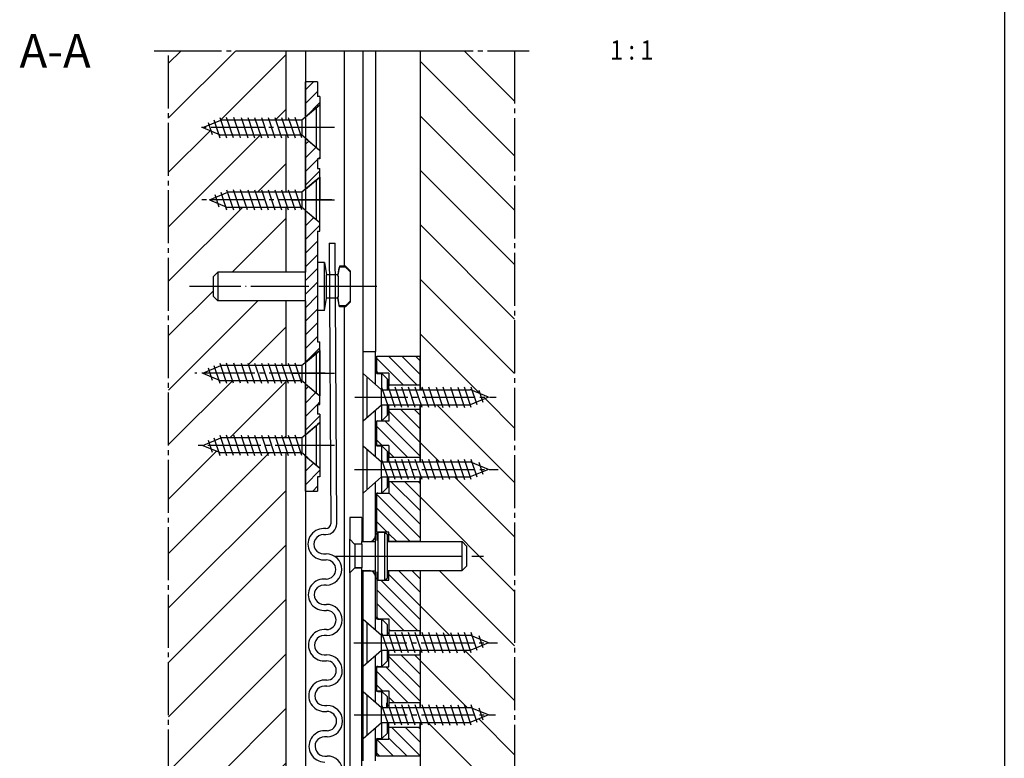
# Model space of a CAD drawing. Units: millimetres. Extents: x 752 to 1931, y -1688 to -857.
# Drawn here: x 1346 to 1550, y -1155 to -1002 of the extents above; entities that cross this region are included whole.
import ezdxf

# ---------------------------------------------------------------- set-up
doc = ezdxf.new("R2010")
doc.units = ezdxf.units.MM
for name, pattern in [('DASH_CENTER', [14, 11, -1, 1, -1]), ('DOT_CENTER', [14, 12, -1, 0, -1]), ('OGLT0', [13, 5, -3, 2, -3])]:
    doc.linetypes.add(name, pattern=pattern)
doc.layers.get('0').update_dxf_attribs({"linetype": 'OGLT0'})
doc.layers.add('1', color=7, linetype='Continuous')
doc.styles.add('CONVERTER_15', font='txt.shx', dxfattribs={"width": 0.9})
doc.styles.add('CONVERTER_19', font='txt.shx', dxfattribs={"width": 0.99})
pattern_1 = [(45, (0, 0), (-1.4142136, 1.4142136), [])]
pattern_2 = [(-45, (0, 0), (1.4142136, 1.4142136), [])]

# ---------------------------------------------------------------- blocks, each defined once
blk = doc.blocks.new('Dampfungsfeder__2', base_point=(1411.67, -1234.24))
at = {"color": 1, "linetype": 'Continuous'}
for p, q in [((1409.93, -1048), (1411.18, -1047.99)), ((1409.93, -1048), (1410.23, -1106.25)), ((1411.48, -1106.24), (1411.18, -1047.99)), ((1409.24, -1107.25), (1408.74, -1107.25)), ((1408.74, -1108.5), (1409.24, -1108.5)), ((1408.76, -1112.5), (1409.26, -1112.5)), ((1408.77, -1113.75), (1409.27, -1113.75)), ((1409.29, -1117.75), (1408.79, -1117.75)), ((1409.3, -1119), (1408.8, -1119)), ((1408.82, -1123), (1409.32, -1123)), ((1408.83, -1124.25), (1409.33, -1124.25)), ((1409.35, -1128.25), (1408.85, -1128.25)), ((1409.35, -1129.5), (1408.85, -1129.5)), ((1408.87, -1133.5), (1409.37, -1133.5)), ((1408.88, -1134.75), (1409.38, -1134.75)), ((1409.4, -1138.75), (1408.9, -1138.75)), ((1409.41, -1140), (1408.91, -1140)), ((1408.93, -1144), (1409.43, -1144)), ((1408.94, -1145.25), (1409.44, -1145.25)), ((1409.46, -1149.25), (1408.96, -1149.25)), ((1409.46, -1150.5), (1408.96, -1150.5)), ((1408.98, -1154.5), (1409.48, -1154.5))]:
    blk.add_line(p, q, dxfattribs=at)
for centre, radius, start, end in [((1408.75, -1110.5), 3.25, 90.3, 270.3), ((1409.23, -1106.25), 2.25, 270.3, 0.3), ((1409.23, -1106.25), 1, 270.3, 0.3), ((1408.75, -1110.5), 2, 90.3, 270.3), ((1409.28, -1115.75), 3.25, 270.3, 90.3), ((1409.28, -1115.75), 2, 270.3, 90.3), ((1408.81, -1121), 3.25, 90.3, 270.3), ((1408.81, -1121), 2, 90.3, 270.3), ((1409.34, -1126.25), 3.25, 270.3, 90.3), ((1409.34, -1126.25), 2, 270.3, 90.3), ((1408.86, -1131.5), 3.25, 90.3, 270.3), ((1408.86, -1131.5), 2, 90.3, 270.3), ((1409.39, -1136.75), 3.25, 270.3, 90.3), ((1409.39, -1136.75), 2, 270.3, 90.3), ((1408.92, -1142), 3.25, 90.3, 270.3), ((1408.92, -1142), 2, 90.3, 270.3), ((1409.45, -1147.25), 3.25, 270.3, 90.3), ((1409.45, -1147.25), 2, 270.3, 90.3), ((1408.97, -1152.5), 3.25, 90.3, 270.3), ((1408.97, -1152.5), 2, 90.3, 270.3), ((1409.5, -1157.75), 3.25, 270.3, 90.3)]:
    blk.add_arc(centre, radius, start, end, dxfattribs=at)
blk = doc.blocks.new('Rahmenplatte__13', base_point=(1400.33, -1056.98))
at = {"layer": '1', "linetype": 'Continuous'}
h = blk.add_hatch(dxfattribs=at)
h.set_pattern_fill('_USER', color=3, scale=2, angle=45, pattern_type=0)
h.set_pattern_definition(pattern_1)
h.paths.add_polyline_path([(1407.5, -1014.48), (1405, -1014.48), (1405, -1021.77), (1408, -1019.25), (1408, -1017.48), (1407.5, -1017.48)])
h = blk.add_hatch(dxfattribs=at)
h.set_pattern_fill('_USER', color=3, scale=2, angle=45, pattern_type=0)
h.set_pattern_definition(pattern_1)
h.paths.add_polyline_path([(1408, -1030.48), (1407.5, -1030.48), (1407.5, -1032.48), (1408, -1032.48), (1408, -1034.25), (1405, -1036.77), (1405, -1026.19), (1408, -1028.71)])
h = blk.add_hatch(dxfattribs=at)
h.set_pattern_fill('_USER', color=3, scale=2, angle=45, pattern_type=0)
h.set_pattern_definition(pattern_1)
h.paths.add_polyline_path([(1408, -1045.48), (1407.5, -1045.48), (1407.5, -1051.98), (1407.5, -1052.78), (1407.5, -1061.18), (1407.5, -1061.98), (1407.5, -1068.48), (1408, -1068.48), (1408, -1070.25), (1405, -1072.77), (1405, -1041.19), (1408, -1043.71)])
h = blk.add_hatch(dxfattribs=at)
h.set_pattern_fill('_USER', color=3, scale=2, angle=45, pattern_type=0)
h.set_pattern_definition(pattern_1)
h.paths.add_polyline_path([(1408, -1081.48), (1407.5, -1081.48), (1407.5, -1083.48), (1408, -1083.48), (1408, -1085.25), (1405, -1087.77), (1405, -1077.19), (1408, -1079.71)])
h = blk.add_hatch(dxfattribs=at)
h.set_pattern_fill('_USER', color=3, scale=2, angle=45, pattern_type=0)
h.set_pattern_definition(pattern_1)
h.paths.add_polyline_path([(1408, -1096.48), (1407.5, -1096.48), (1407.5, -1099.48), (1405, -1099.48), (1405, -1092.19), (1408, -1094.71)])
at = {"color": 1, "linetype": 'Continuous'}
for p, q in [((1407.5, -1014.48), (1405, -1014.48)), ((1405, -1021.77), (1405, -1014.48)), ((1407.5, -1014.48), (1407.5, -1017.48)), ((1408, -1017.48), (1407.5, -1017.48)), ((1408, -1017.48), (1408, -1019.25)), ((1408, -1019.25), (1408, -1023.98)), ((1408, -1023.98), (1408, -1028.71)), ((1405, -1036.77), (1405, -1026.19)), ((1408, -1028.71), (1408, -1030.48)), ((1408, -1030.48), (1407.5, -1030.48)), ((1407.5, -1030.48), (1407.5, -1032.48)), ((1407.5, -1032.48), (1408, -1032.48)), ((1408, -1034.25), (1408, -1032.48)), ((1408, -1043.71), (1408, -1034.25)), ((1405, -1072.77), (1405, -1041.19)), ((1408, -1045.48), (1408, -1043.71)), ((1407.5, -1045.48), (1407.5, -1051.98)), ((1407.5, -1045.48), (1408, -1045.48)), ((1407.5, -1051.98), (1407.5, -1052.78)), ((1407.5, -1051.98), (1407.5, -1052.78)), ((1408.93, -1051.98), (1407.5, -1051.98)), ((1408.93, -1061.98), (1408.93, -1051.98)), ((1408.93, -1051.98), (1409.38, -1054.53)), ((1386.8, -1053.98), (1385.8, -1054.98)), ((1405, -1053.98), (1386.8, -1053.98)), ((1386.8, -1053.98), (1386.8, -1056.98)), ((1407.5, -1052.78), (1407.5, -1061.18)), ((1407.5, -1052.78), (1407.5, -1061.18)), ((1411.71, -1054.53), (1409.38, -1054.53)), ((1409.38, -1059.43), (1409.38, -1054.53)), ((1412.02, -1052.78), (1411.71, -1054.53)), ((1411.71, -1054.53), (1411.71, -1054.82)), ((1412.02, -1052.78), (1412.02, -1052.94)), ((1413.3, -1052.78), (1412.02, -1052.78)), ((1413.3, -1052.94), (1412.02, -1052.94)), ((1413.3, -1052.94), (1413.3, -1052.78)), ((1413.3, -1052.78), (1414.3, -1053.78)), ((1414.3, -1053.99), (1414.3, -1053.78)), ((1414.3, -1059.97), (1414.3, -1053.99)), ((1385.8, -1054.98), (1385.8, -1056.98)), ((1411.8, -1054.82), (1411.71, -1054.82)), ((1411.8, -1054.82), (1411.8, -1059.14)), ((1385.8, -1056.98), (1385.8, -1058.98)), ((1386.8, -1056.98), (1386.8, -1059.98)), ((1386.8, -1059.98), (1385.8, -1058.98)), ((1405, -1059.98), (1386.8, -1059.98)), ((1408.93, -1061.98), (1409.38, -1059.43)), ((1411.71, -1059.43), (1409.38, -1059.43)), ((1411.71, -1059.14), (1411.71, -1059.43)), ((1411.8, -1059.14), (1411.71, -1059.14)), ((1412.02, -1061.18), (1411.71, -1059.43)), ((1413.3, -1061.18), (1414.3, -1060.18)), ((1414.3, -1060.18), (1414.3, -1059.97)), ((1407.5, -1061.18), (1407.5, -1061.98)), ((1407.5, -1061.18), (1407.5, -1061.98)), ((1407.5, -1061.98), (1407.5, -1068.48)), ((1408.93, -1061.98), (1407.5, -1061.98)), ((1413.3, -1061.02), (1412.02, -1061.02)), ((1412.02, -1061.02), (1412.02, -1061.18)), ((1413.3, -1061.18), (1412.02, -1061.18)), ((1413.3, -1061.18), (1413.3, -1061.02)), ((1407.5, -1068.48), (1408, -1068.48)), ((1408, -1070.25), (1408, -1068.48)), ((1408, -1079.71), (1408, -1070.25)), ((1405, -1087.77), (1405, -1077.19)), ((1408, -1081.48), (1408, -1079.71)), ((1407.5, -1081.48), (1408, -1081.48)), ((1407.5, -1081.48), (1407.5, -1083.48)), ((1408, -1083.48), (1407.5, -1083.48)), ((1408, -1083.48), (1408, -1085.25)), ((1408, -1085.25), (1408, -1089.98)), ((1408, -1089.98), (1408, -1094.71)), ((1405, -1099.48), (1405, -1092.19)), ((1408, -1094.71), (1408, -1096.48)), ((1408, -1096.48), (1407.5, -1096.48)), ((1407.5, -1096.48), (1407.5, -1099.48)), ((1405, -1099.48), (1407.5, -1099.48))]:
    blk.add_line(p, q, dxfattribs=at)
for points in [[(1411.71, -1054.82), (1411.78, -1054.38), (1411.86, -1053.88), (1411.93, -1053.44), (1412.02, -1052.94)], [(1413.3, -1052.94), (1413.56, -1053.21), (1413.8, -1053.46), (1414.06, -1053.74), (1414.3, -1053.99)], [(1412.02, -1061.02), (1411.93, -1060.52), (1411.86, -1060.08), (1411.78, -1059.58), (1411.71, -1059.14)], [(1414.3, -1059.97), (1414.06, -1060.22), (1413.8, -1060.49), (1413.56, -1060.75), (1413.3, -1061.02)]]:
    blk.add_spline(points, degree=3, dxfattribs=at)
at = {"layer": '1', "color": 1, "linetype": 'Continuous'}
for p, q in [((1405, -1021.77), (1408, -1019.25)), ((1405, -1026.19), (1408, -1028.71)), ((1405, -1036.77), (1408, -1034.25)), ((1405, -1041.19), (1408, -1043.71)), ((1405, -1072.77), (1408, -1070.25)), ((1405, -1077.19), (1408, -1079.71)), ((1405, -1087.77), (1408, -1085.25)), ((1405, -1092.19), (1408, -1094.71))]:
    blk.add_line(p, q, dxfattribs=at)
at = {"layer": '1', "color": 3, "linetype": 'DOT_CENTER'}
for p, q in [((1411, -1023.98), (1402.29, -1023.98)), ((1402.14, -1038.98), (1411, -1038.98)), ((1419.77, -1056.98), (1380.9, -1056.98)), ((1402.14, -1074.98), (1411, -1074.98)), ((1411, -1089.98), (1402.29, -1089.98))]:
    blk.add_line(p, q, dxfattribs=at)
blk = doc.blocks.new('Arm__14', base_point=(1426.65, -1232.98))
at = {"color": 1, "linetype": 'Continuous'}
for p, q in [((1417, -1070.48), (1419.5, -1070.48)), ((1417, -1104.98), (1417, -1070.48)), ((1419.5, -1074.58), (1419.5, -1070.48)), ((1419.5, -1077.18), (1419.5, -1074.58)), ((1420, -1075.08), (1420.85, -1075.08)), ((1420.85, -1078.31), (1420.85, -1075.08)), ((1420.85, -1075.08), (1422, -1076.23)), ((1422, -1078.41), (1422, -1076.23)), ((1419.5, -1085.38), (1419.5, -1082.78)), ((1420.85, -1084.88), (1420.85, -1081.64)), ((1422, -1083.73), (1422, -1081.55)), ((1419.5, -1089.58), (1419.5, -1085.38)), ((1420, -1084.88), (1420.85, -1084.88)), ((1420.85, -1084.88), (1422, -1083.73)), ((1419.5, -1092.18), (1419.5, -1089.58)), ((1420, -1090.08), (1420.85, -1090.08)), ((1420.85, -1093.31), (1420.85, -1090.08)), ((1420.85, -1090.08), (1422, -1091.23)), ((1422, -1093.41), (1422, -1091.23)), ((1420.85, -1099.88), (1420.85, -1096.64)), ((1422, -1098.73), (1422, -1096.55)), ((1419.5, -1100.38), (1419.5, -1097.78)), ((1420.85, -1099.88), (1422, -1098.73)), ((1419.5, -1104.98), (1419.5, -1100.38)), ((1420, -1099.88), (1420.85, -1099.88)), ((1414.2, -1104.98), (1414.2, -1109.48)), ((1416.7, -1104.98), (1416.7, -1109.98)), ((1417, -1109.93), (1417, -1104.98)), ((1419.5, -1125.58), (1419.5, -1104.98)), ((1414.2, -1109.48), (1415.2, -1110.48)), ((1414.2, -1116.48), (1414.2, -1109.48)), ((1414.2, -1109.48), (1415.2, -1110.48)), ((1414.2, -1116.48), (1414.2, -1109.48)), ((1417, -1109.93), (1417, -1109.98)), ((1417, -1109.93), (1419.5, -1109.93)), ((1420, -1107.98), (1419.5, -1108.48)), ((1420, -1107.98), (1421.5, -1107.98)), ((1420, -1107.98), (1420, -1112.98)), ((1421.5, -1107.98), (1422, -1108.48)), ((1421.5, -1112.98), (1421.5, -1107.98)), ((1422, -1109.98), (1422, -1108.48)), ((1416.7, -1110.48), (1415.2, -1110.48)), ((1415.2, -1110.48), (1415.25, -1110.53)), ((1416.7, -1110.53), (1415.25, -1110.53)), ((1416.7, -1110.48), (1416.7, -1109.98)), ((1416.7, -1110.48), (1416.7, -1109.98)), ((1416.7, -1109.98), (1418.3, -1109.98)), ((1416.7, -1110.53), (1416.7, -1110.48)), ((1416.7, -1110.53), (1416.7, -1110.48)), ((1422, -1115.98), (1422, -1109.98)), ((1422, -1109.98), (1437.5, -1109.98)), ((1422, -1115.98), (1422, -1109.98)), ((1437.5, -1115.98), (1437.5, -1109.98)), ((1437.5, -1109.98), (1438.5, -1110.98)), ((1438.5, -1112.98), (1438.5, -1110.98)), ((1420, -1112.98), (1420, -1117.98)), ((1421.5, -1117.98), (1421.5, -1112.98)), ((1438.5, -1114.98), (1438.5, -1112.98)), ((1414.2, -1116.48), (1415.2, -1115.48)), ((1414.2, -1116.48), (1415.2, -1115.48)), ((1415.2, -1115.48), (1415.25, -1115.43)), ((1416.7, -1115.48), (1415.2, -1115.48)), ((1416.7, -1115.43), (1415.25, -1115.43)), ((1416.7, -1115.48), (1416.7, -1115.43)), ((1416.7, -1115.48), (1416.7, -1115.43)), ((1416.7, -1115.98), (1416.7, -1115.48)), ((1416.7, -1115.98), (1416.7, -1115.48)), ((1416.7, -1378.71), (1416.7, -1115.98)), ((1416.7, -1115.98), (1418.3, -1115.98)), ((1417, -1115.98), (1417, -1116.03)), ((1417, -1121.53), (1417, -1116.03)), ((1417, -1116.03), (1419.5, -1116.03)), ((1422, -1115.98), (1437.5, -1115.98)), ((1422, -1117.48), (1422, -1115.98)), ((1437.5, -1115.98), (1438.5, -1114.98)), ((1414.2, -1116.48), (1414.2, -1356.48)), ((1420, -1117.98), (1419.5, -1117.48)), ((1420, -1117.98), (1421.5, -1117.98)), ((1421.5, -1117.98), (1422, -1117.48)), ((1417, -1155.48), (1417, -1121.53)), ((1419.5, -1125.58), (1419.5, -1121.53)), ((1419.5, -1128.18), (1419.5, -1125.58)), ((1420, -1126.08), (1420.85, -1126.08)), ((1420.85, -1129.31), (1420.85, -1126.08)), ((1420.85, -1126.08), (1422, -1127.23)), ((1422, -1129.41), (1422, -1127.23)), ((1419.5, -1136.38), (1419.5, -1133.78)), ((1420.85, -1135.88), (1420.85, -1132.64)), ((1422, -1134.73), (1422, -1132.55)), ((1419.5, -1140.58), (1419.5, -1136.38)), ((1420, -1135.88), (1420.85, -1135.88)), ((1420.85, -1135.88), (1422, -1134.73)), ((1419.5, -1143.18), (1419.5, -1140.58)), ((1420, -1141.08), (1420.85, -1141.08)), ((1420.85, -1144.31), (1420.85, -1141.08)), ((1420.85, -1141.08), (1422, -1142.23)), ((1422, -1144.41), (1422, -1142.23)), ((1419.5, -1151.38), (1419.5, -1148.78)), ((1420.85, -1150.88), (1420.85, -1147.64)), ((1422, -1149.73), (1422, -1147.55)), ((1420.85, -1150.88), (1422, -1149.73)), ((1419.5, -1155.48), (1419.5, -1151.38)), ((1420, -1150.88), (1420.85, -1150.88))]:
    blk.add_line(p, q, dxfattribs=at)
for centre, radius, start, end in [((1420, -1074.58), 0.5, 180, 270), ((1420, -1085.38), 0.5, 90, 180), ((1420, -1089.58), 0.5, 180, 270), ((1420, -1100.38), 0.5, 90, 180), ((1418.3, -1108.78), 1.2, 270, 0), ((1418.3, -1117.18), 1.2, 0, 90), ((1420, -1125.58), 0.5, 180, 270), ((1420, -1136.38), 0.5, 90, 180), ((1420, -1140.58), 0.5, 180, 270), ((1420, -1151.38), 0.5, 90, 180)]:
    blk.add_arc(centre, radius, start, end, dxfattribs=at)
at = {"layer": '1', "color": 3, "linetype": 'DOT_CENTER'}
for p, q in [((1415.38, -1079.98), (1425, -1079.98)), ((1415.33, -1094.98), (1425, -1094.98)), ((1411.32, -1112.98), (1441.98, -1112.98)), ((1415.19, -1130.98), (1425, -1130.98)), ((1415.26, -1145.98), (1425, -1145.98))]:
    blk.add_line(p, q, dxfattribs=at)
at = {"layer": '1', "color": 1, "linetype": 'Continuous'}
for p, q in [((1416.7, -1104.98), (1414.2, -1104.98)), ((1415.25, -1110.53), (1415.25, -1115.43)), ((1416.7, -1110.53), (1416.7, -1115.43))]:
    blk.add_line(p, q, dxfattribs=at)
blk = doc.blocks.new('41312-9-0995', base_point=(1341.285, -1272.112))
at = {"layer": '1', "linetype": 'Continuous'}
h = blk.add_hatch(dxfattribs=at)
h.set_pattern_fill('_USER', scale=8, angle=45, pattern_type=0)
h.set_pattern_definition([(45, (0, 0), (-5.656854, 5.656854), [])])
h.paths.add_polyline_path([(1400.996, -1022.413), (1400.996, -1008), (1376.572, -1008), (1376.572, -1426), (1400.996, -1426), (1400.996, -1091.545), (1387.446, -1091.545), (1383.665, -1089.979), (1387.446, -1088.413), (1400.996, -1088.413), (1400.996, -1076.545), (1387.446, -1076.545), (1383.665, -1074.979), (1387.446, -1073.413), (1400.996, -1073.413), (1400.996, -1059.979), (1386.796, -1059.979), (1385.796, -1058.979), (1385.796, -1054.979), (1386.796, -1053.979), (1400.996, -1053.979), (1400.996, -1040.545), (1388.846, -1040.545), (1385.065, -1038.979), (1388.846, -1037.413), (1400.996, -1037.413), (1400.996, -1025.545), (1387.446, -1025.545), (1383.665, -1023.979), (1387.446, -1022.413)])
h = blk.add_hatch(dxfattribs=at)
h.set_pattern_fill('_USER', scale=8, angle=-45, pattern_type=0)
h.set_pattern_definition([(-45, (0, 0), (5.656854, 5.656854), [])])
h.paths.add_polyline_path([(1428.796, -1008), (1428.913, -1078.413), (1439.174, -1078.413), (1442.956, -1079.979), (1439.174, -1081.545), (1428.796, -1081.545), (1428.796, -1093.413), (1439.174, -1093.413), (1442.956, -1094.979), (1439.174, -1096.545), (1428.796, -1096.545), (1428.796, -1109.979), (1437.496, -1109.979), (1438.496, -1110.979), (1438.496, -1114.979), (1437.496, -1115.979), (1428.796, -1115.979), (1428.796, -1129.413), (1439.174, -1129.413), (1442.956, -1130.979), (1439.174, -1132.545), (1428.796, -1132.545), (1428.796, -1144.413), (1439.174, -1144.413), (1442.956, -1145.979), (1439.174, -1147.545), (1428.796, -1147.545), (1428.796, -1426), (1448.416, -1426), (1448.416, -1008)])
h = blk.add_hatch(dxfattribs=at)
h.set_pattern_fill('_USER', color=3, scale=2, angle=-45, pattern_type=0)
h.set_pattern_definition(pattern_2)
h.paths.add_polyline_path([(1419.796, -1074.979), (1422.296, -1074.979), (1422.296, -1076.238), (1422.296, -1077.479), (1428.796, -1077.479), (1428.796, -1071.479), (1419.796, -1071.479)])
h = blk.add_hatch(dxfattribs=at)
h.set_pattern_fill('_USER', color=3, scale=2, angle=-45, pattern_type=0)
h.set_pattern_definition(pattern_2)
h.paths.add_polyline_path([(1419.796, -1084.979), (1419.796, -1089.979), (1422.296, -1089.979), (1422.296, -1091.238), (1422.296, -1092.327), (1428.796, -1092.479), (1428.796, -1082.479), (1422.296, -1082.479), (1422.296, -1084.979)])
h = blk.add_hatch(dxfattribs=at)
h.set_pattern_fill('_USER', color=3, scale=2, angle=-45, pattern_type=0)
h.set_pattern_definition(pattern_2)
h.paths.add_polyline_path([(1422.296, -1097.479), (1422.296, -1099.979), (1419.796, -1099.979), (1419.796, -1107.979), (1422.296, -1107.979), (1422.296, -1109.979), (1422.396, -1109.979), (1428.796, -1109.979), (1428.796, -1097.479)])
h = blk.add_hatch(dxfattribs=at)
h.set_pattern_fill('_USER', color=3, scale=2, angle=-45, pattern_type=0)
h.set_pattern_definition(pattern_2)
h.paths.add_polyline_path([(1422.296, -1117.979), (1419.796, -1117.979), (1419.796, -1125.979), (1422.296, -1125.979), (1422.296, -1128.479), (1428.796, -1128.479), (1428.796, -1115.979), (1422.296, -1115.979)])
h = blk.add_hatch(dxfattribs=at)
h.set_pattern_fill('_USER', color=3, scale=2, angle=-45, pattern_type=0)
h.set_pattern_definition(pattern_2)
h.paths.add_polyline_path([(1422.296, -1133.479), (1422.296, -1135.979), (1419.796, -1135.979), (1419.796, -1140.979), (1422.296, -1140.979), (1422.296, -1143.479), (1428.796, -1143.479), (1428.796, -1133.479)])
h = blk.add_hatch(dxfattribs=at)
h.set_pattern_fill('_USER', color=3, scale=2, angle=-45, pattern_type=0)
h.set_pattern_definition(pattern_2)
h.paths.add_polyline_path([(1428.796, -1148.479), (1422.296, -1148.479), (1422.296, -1150.979), (1419.796, -1150.979), (1419.796, -1154.479), (1428.796, -1154.479)])
at = {"color": 4, "linetype": 'Continuous'}
for p, q in [((1407.196, -1019.923), (1405.496, -1021.349)), ((1407.496, -1019.671), (1407.196, -1019.923)), ((1407.196, -1019.923), (1407.196, -1023.979)), ((1407.996, -1019.251), (1407.496, -1019.671)), ((1407.996, -1019.251), (1407.996, -1023.979)), ((1387.228, -1021.879), (1388.628, -1026.079)), ((1390.029, -1026.079), (1388.628, -1021.879)), ((1391.351, -1025.545), (1390.128, -1021.879)), ((1391.628, -1021.879), (1393.028, -1026.079)), ((1393.028, -1021.879), (1393.206, -1022.413)), ((1394.428, -1021.879), (1395.828, -1026.079)), ((1395.828, -1021.879), (1397.228, -1026.079)), ((1397.228, -1021.879), (1398.628, -1026.079)), ((1398.628, -1021.879), (1400.028, -1026.079)), ((1400.028, -1021.879), (1401.428, -1026.079)), ((1401.428, -1021.879), (1402.828, -1026.079)), ((1404.228, -1026.079), (1402.828, -1021.879)), ((1405.46, -1021.379), (1404.228, -1022.413)), ((1405.496, -1021.349), (1405.46, -1021.379)), ((1383.665, -1023.979), (1387.446, -1022.413)), ((1383.665, -1023.979), (1387.296, -1025.483)), ((1384.768, -1022.898), (1385.604, -1025.406)), ((1385.998, -1022.389), (1387.228, -1026.079)), ((1389.295, -1022.413), (1387.446, -1022.413)), ((1390.425, -1022.413), (1389.295, -1022.413)), ((1393.206, -1022.413), (1390.425, -1022.413)), ((1397.296, -1022.413), (1391.846, -1022.413)), ((1393.206, -1022.413), (1394.428, -1026.079)), ((1398.996, -1022.413), (1397.296, -1022.413)), ((1402.296, -1022.413), (1398.996, -1022.413)), ((1404.228, -1022.413), (1402.296, -1022.413)), ((1404.228, -1022.413), (1404.228, -1025.545)), ((1407.196, -1023.979), (1407.196, -1028.035)), ((1407.996, -1023.979), (1407.996, -1028.707)), ((1387.296, -1025.483), (1387.446, -1025.545)), ((1389.295, -1025.545), (1387.446, -1025.545)), ((1390.425, -1025.545), (1389.295, -1025.545)), ((1391.625, -1025.545), (1390.425, -1025.545)), ((1397.296, -1025.545), (1391.351, -1025.545)), ((1391.529, -1026.079), (1391.351, -1025.545)), ((1398.996, -1025.545), (1397.296, -1025.545)), ((1402.296, -1025.545), (1398.996, -1025.545)), ((1404.228, -1025.545), (1402.296, -1025.545)), ((1405.46, -1026.579), (1404.228, -1025.545)), ((1405.46, -1026.579), (1405.496, -1026.609)), ((1405.496, -1026.609), (1407.196, -1028.035)), ((1407.196, -1028.035), (1407.996, -1028.707)), ((1407.996, -1034.251), (1407.496, -1034.671)), ((1407.996, -1034.251), (1407.996, -1038.979)), ((1405.496, -1036.349), (1405.46, -1036.379)), ((1407.196, -1034.923), (1405.496, -1036.349)), ((1407.496, -1034.671), (1407.196, -1034.923)), ((1407.196, -1034.923), (1407.196, -1038.979)), ((1385.065, -1038.979), (1388.846, -1037.413)), ((1386.168, -1037.898), (1387.004, -1040.406)), ((1387.398, -1037.389), (1388.628, -1041.079)), ((1388.628, -1036.879), (1390.028, -1041.079)), ((1389.295, -1037.413), (1388.846, -1037.413)), ((1390.295, -1037.413), (1389.295, -1037.413)), ((1391.429, -1041.079), (1390.028, -1036.879)), ((1391.825, -1037.413), (1390.295, -1037.413)), ((1392.929, -1041.079), (1391.528, -1036.879)), ((1393.025, -1037.413), (1391.825, -1037.413)), ((1397.296, -1037.413), (1391.846, -1037.413)), ((1393.028, -1036.879), (1394.428, -1041.079)), ((1394.428, -1036.879), (1395.828, -1041.079)), ((1395.828, -1036.879), (1397.228, -1041.079)), ((1397.228, -1036.879), (1398.628, -1041.079)), ((1398.996, -1037.413), (1397.296, -1037.413)), ((1398.628, -1036.879), (1400.028, -1041.079)), ((1402.296, -1037.413), (1398.996, -1037.413)), ((1400.028, -1036.879), (1401.428, -1041.079)), ((1401.428, -1036.879), (1402.828, -1041.079)), ((1404.228, -1037.413), (1402.296, -1037.413)), ((1404.228, -1041.079), (1402.828, -1036.879)), ((1405.46, -1036.379), (1404.228, -1037.413)), ((1404.228, -1037.413), (1404.228, -1040.545)), ((1385.065, -1038.979), (1388.696, -1040.483)), ((1407.196, -1038.979), (1407.196, -1043.035)), ((1388.696, -1040.483), (1388.846, -1040.545)), ((1390.295, -1040.545), (1388.846, -1040.545)), ((1391.825, -1040.545), (1390.295, -1040.545)), ((1393.025, -1040.545), (1391.825, -1040.545)), ((1397.296, -1040.545), (1391.846, -1040.545)), ((1398.996, -1040.545), (1397.296, -1040.545)), ((1402.296, -1040.545), (1398.996, -1040.545)), ((1404.228, -1040.545), (1402.296, -1040.545)), ((1404.824, -1041.045), (1404.228, -1040.545)), ((1405.46, -1041.579), (1404.824, -1041.045)), ((1405.46, -1041.579), (1405.496, -1041.609)), ((1405.496, -1041.609), (1407.196, -1043.035)), ((1407.196, -1070.923), (1405.496, -1072.349)), ((1407.496, -1070.671), (1407.196, -1070.923)), ((1407.196, -1070.923), (1407.196, -1074.979)), ((1407.996, -1070.251), (1407.496, -1070.671)), ((1407.996, -1070.251), (1407.996, -1074.979)), ((1387.228, -1072.879), (1388.628, -1077.079)), ((1390.029, -1077.079), (1388.628, -1072.879)), ((1391.529, -1077.079), (1390.128, -1072.879)), ((1391.628, -1072.879), (1391.806, -1073.413)), ((1393.028, -1072.879), (1394.428, -1077.079)), ((1394.428, -1072.879), (1395.828, -1077.079)), ((1395.828, -1072.879), (1397.228, -1077.079)), ((1397.228, -1072.879), (1398.628, -1077.079)), ((1398.628, -1072.879), (1400.028, -1077.079)), ((1400.028, -1072.879), (1401.428, -1077.079)), ((1401.428, -1072.879), (1402.828, -1077.079)), ((1404.228, -1077.079), (1402.828, -1072.879)), ((1404.824, -1072.913), (1404.228, -1073.413)), ((1405.46, -1072.379), (1404.824, -1072.913)), ((1405.496, -1072.349), (1405.46, -1072.379)), ((1419.796, -1074.979), (1419.796, -1071.479)), ((1428.796, -1078.413), (1428.796, -1071.479)), ((1383.665, -1074.979), (1387.446, -1073.413)), ((1383.665, -1074.979), (1387.296, -1076.483)), ((1384.768, -1073.898), (1385.604, -1076.406)), ((1385.998, -1073.389), (1387.228, -1077.079)), ((1389.295, -1073.413), (1387.446, -1073.413)), ((1390.425, -1073.413), (1389.295, -1073.413)), ((1391.806, -1073.413), (1390.425, -1073.413)), ((1391.806, -1073.413), (1392.85, -1076.545)), ((1397.296, -1073.413), (1391.846, -1073.413)), ((1398.996, -1073.413), (1397.296, -1073.413)), ((1402.296, -1073.413), (1398.996, -1073.413)), ((1404.228, -1073.413), (1402.296, -1073.413)), ((1404.228, -1073.413), (1404.228, -1076.545)), ((1407.196, -1074.979), (1407.196, -1079.035)), ((1407.996, -1074.979), (1407.996, -1079.707)), ((1416.996, -1084.875), (1416.996, -1075.084)), ((1416.996, -1075.084), (1420.792, -1078.413)), ((1422.296, -1074.979), (1419.796, -1074.979)), ((1422.296, -1074.979), (1422.296, -1076.238)), ((1387.296, -1076.483), (1387.446, -1076.545)), ((1389.295, -1076.545), (1387.446, -1076.545)), ((1390.425, -1076.545), (1389.295, -1076.545)), ((1392.85, -1076.545), (1390.425, -1076.545)), ((1397.296, -1076.545), (1391.846, -1076.545)), ((1392.85, -1076.545), (1393.028, -1077.079)), ((1398.996, -1076.545), (1397.296, -1076.545)), ((1402.296, -1076.545), (1398.996, -1076.545)), ((1404.228, -1076.545), (1402.296, -1076.545)), ((1404.824, -1077.045), (1404.228, -1076.545)), ((1405.46, -1077.579), (1404.824, -1077.045)), ((1417.825, -1084.035), (1417.825, -1075.923)), ((1422.296, -1077.379), (1422.296, -1076.238)), ((1422.296, -1076.238), (1422.296, -1077.479)), ((1405.46, -1077.579), (1405.496, -1077.609)), ((1405.496, -1077.609), (1407.196, -1079.035)), ((1407.196, -1079.035), (1407.996, -1079.707)), ((1420.792, -1077.879), (1422.192, -1082.079)), ((1420.792, -1078.413), (1421.996, -1078.413)), ((1420.792, -1081.545), (1420.792, -1078.413)), ((1421.996, -1078.413), (1428.913, -1078.413)), ((1423.592, -1082.079), (1422.192, -1077.879)), ((1422.247, -1077.479), (1422.296, -1077.43)), ((1422.247, -1077.479), (1422.247, -1078.413)), ((1428.796, -1077.479), (1422.296, -1077.479)), ((1424.992, -1082.079), (1423.592, -1077.879)), ((1426.392, -1082.079), (1424.992, -1077.879)), ((1427.792, -1082.079), (1426.392, -1077.879)), ((1429.192, -1082.079), (1427.792, -1077.879)), ((1428.913, -1078.413), (1431.596, -1078.413)), ((1430.592, -1082.079), (1429.192, -1077.879)), ((1431.992, -1082.079), (1430.592, -1077.879)), ((1431.596, -1078.413), (1434.995, -1078.413)), ((1432.092, -1077.879), (1433.492, -1082.079)), ((1434.992, -1082.079), (1433.592, -1077.879)), ((1434.995, -1078.413), (1436.195, -1078.413)), ((1435.092, -1077.879), (1436.492, -1082.079)), ((1436.195, -1078.413), (1439.174, -1078.413)), ((1436.592, -1077.879), (1437.992, -1082.079)), ((1439.392, -1082.079), (1437.992, -1077.879)), ((1439.325, -1078.475), (1439.174, -1078.413)), ((1442.956, -1079.979), (1439.325, -1078.475)), ((1440.622, -1081.57), (1439.392, -1077.879)), ((1441.853, -1081.06), (1441.016, -1078.552)), ((1442.956, -1079.979), (1439.174, -1081.545)), ((1416.996, -1084.875), (1420.792, -1081.545)), ((1420.792, -1081.545), (1421.996, -1081.545)), ((1421.996, -1081.545), (1427.325, -1081.545)), ((1422.296, -1082.479), (1422.296, -1081.545)), ((1422.296, -1082.479), (1428.796, -1082.479)), ((1422.296, -1082.479), (1422.296, -1084.979)), ((1422.296, -1083.721), (1422.296, -1082.579)), ((1427.325, -1081.545), (1428.913, -1081.545)), ((1428.796, -1082.479), (1428.796, -1081.545)), ((1428.796, -1093.413), (1428.796, -1082.479)), ((1428.913, -1081.545), (1431.596, -1081.545)), ((1431.596, -1081.545), (1434.995, -1081.545)), ((1434.995, -1081.545), (1436.195, -1081.545)), ((1436.195, -1081.545), (1439.174, -1081.545)), ((1407.996, -1085.251), (1407.496, -1085.671)), ((1407.996, -1085.251), (1407.996, -1089.979)), ((1422.296, -1084.979), (1419.796, -1084.979)), ((1419.796, -1089.979), (1419.796, -1084.979)), ((1405.46, -1087.379), (1404.824, -1087.913)), ((1405.496, -1087.349), (1405.46, -1087.379)), ((1407.196, -1085.923), (1405.496, -1087.349)), ((1407.496, -1085.671), (1407.196, -1085.923)), ((1407.196, -1085.923), (1407.196, -1089.979)), ((1383.665, -1089.979), (1387.446, -1088.413)), ((1384.768, -1088.898), (1385.604, -1091.406)), ((1385.998, -1088.389), (1387.228, -1092.079)), ((1387.228, -1087.879), (1388.628, -1092.079)), ((1389.295, -1088.413), (1387.446, -1088.413)), ((1390.029, -1092.079), (1388.628, -1087.879)), ((1390.295, -1088.413), (1389.295, -1088.413)), ((1391.529, -1092.079), (1390.128, -1087.879)), ((1390.425, -1088.413), (1390.295, -1088.413)), ((1391.806, -1088.413), (1390.425, -1088.413)), ((1391.628, -1087.879), (1391.806, -1088.413)), ((1391.806, -1088.413), (1392.85, -1091.545)), ((1397.296, -1088.413), (1391.846, -1088.413)), ((1393.028, -1087.879), (1394.428, -1092.079)), ((1394.428, -1087.879), (1395.828, -1092.079)), ((1395.828, -1087.879), (1397.228, -1092.079)), ((1397.228, -1087.879), (1398.628, -1092.079)), ((1398.996, -1088.413), (1397.296, -1088.413)), ((1398.628, -1087.879), (1400.028, -1092.079)), ((1402.296, -1088.413), (1398.996, -1088.413)), ((1400.028, -1087.879), (1401.428, -1092.079)), ((1401.428, -1087.879), (1402.828, -1092.079)), ((1404.228, -1088.413), (1402.296, -1088.413)), ((1404.228, -1092.079), (1402.828, -1087.879)), ((1404.824, -1087.913), (1404.228, -1088.413)), ((1404.228, -1088.413), (1404.228, -1091.545)), ((1383.665, -1089.979), (1387.296, -1091.483)), ((1387.296, -1091.483), (1387.446, -1091.545)), ((1389.295, -1091.545), (1387.446, -1091.545)), ((1390.425, -1091.545), (1389.295, -1091.545)), ((1392.85, -1091.545), (1390.425, -1091.545)), ((1397.296, -1091.545), (1391.846, -1091.545)), ((1392.85, -1091.545), (1393.028, -1092.079)), ((1398.996, -1091.545), (1397.296, -1091.545)), ((1402.296, -1091.545), (1398.996, -1091.545)), ((1404.228, -1091.545), (1402.296, -1091.545)), ((1404.824, -1092.045), (1404.228, -1091.545)), ((1407.196, -1089.979), (1407.196, -1094.035)), ((1407.996, -1089.979), (1407.996, -1094.707)), ((1416.996, -1090.084), (1420.792, -1093.413)), ((1416.996, -1099.874), (1416.996, -1090.084)), ((1417.825, -1099.035), (1417.825, -1090.923)), ((1422.296, -1089.979), (1419.796, -1089.979)), ((1422.296, -1089.979), (1422.296, -1091.238)), ((1422.296, -1091.238), (1422.296, -1092.479)), ((1422.296, -1092.379), (1422.296, -1091.238)), ((1404.996, -1092.189), (1404.824, -1092.045)), ((1405.46, -1092.579), (1404.996, -1092.189)), ((1405.46, -1092.579), (1405.496, -1092.609)), ((1405.496, -1092.609), (1407.196, -1094.035)), ((1420.792, -1092.879), (1422.192, -1097.079)), ((1420.792, -1096.545), (1420.792, -1093.413)), ((1420.792, -1093.413), (1421.996, -1093.413)), ((1421.996, -1093.413), (1428.913, -1093.413)), ((1423.592, -1097.079), (1422.192, -1092.879)), ((1422.247, -1092.479), (1422.296, -1092.43)), ((1422.247, -1092.479), (1422.247, -1093.413)), ((1428.796, -1092.479), (1422.296, -1092.479)), ((1424.992, -1097.079), (1423.592, -1092.879)), ((1426.392, -1097.079), (1424.992, -1092.879)), ((1427.792, -1097.079), (1426.392, -1092.879)), ((1429.192, -1097.079), (1427.792, -1092.879)), ((1428.913, -1093.413), (1431.596, -1093.413)), ((1430.592, -1097.079), (1429.192, -1092.879)), ((1431.992, -1097.079), (1430.592, -1092.879)), ((1431.596, -1093.413), (1434.995, -1093.413)), ((1432.092, -1092.879), (1433.492, -1097.079)), ((1434.992, -1097.079), (1433.592, -1092.879)), ((1434.995, -1093.413), (1436.195, -1093.413)), ((1435.092, -1092.879), (1436.492, -1097.079)), ((1436.195, -1093.413), (1439.174, -1093.413)), ((1436.592, -1092.879), (1437.992, -1097.079)), ((1439.392, -1097.079), (1437.992, -1092.879)), ((1439.325, -1093.475), (1439.174, -1093.413)), ((1442.956, -1094.979), (1439.325, -1093.475)), ((1440.622, -1096.57), (1439.392, -1092.879)), ((1441.853, -1096.06), (1441.016, -1093.552)), ((1407.196, -1094.035), (1407.996, -1094.707)), ((1442.956, -1094.979), (1439.174, -1096.545)), ((1416.996, -1099.874), (1420.792, -1096.545)), ((1420.792, -1096.545), (1421.996, -1096.545)), ((1421.996, -1096.545), (1427.325, -1096.545)), ((1422.296, -1097.479), (1422.296, -1096.545)), ((1422.296, -1097.479), (1422.296, -1099.979)), ((1422.296, -1097.479), (1428.796, -1097.479)), ((1422.296, -1098.721), (1422.296, -1097.579)), ((1427.325, -1096.545), (1428.896, -1096.545)), ((1428.796, -1097.479), (1428.796, -1096.545)), ((1428.796, -1097.479), (1428.796, -1109.979)), ((1428.896, -1096.545), (1428.913, -1096.545)), ((1428.913, -1096.545), (1431.596, -1096.545)), ((1431.596, -1096.545), (1434.995, -1096.545)), ((1434.995, -1096.545), (1436.195, -1096.545)), ((1436.195, -1096.545), (1439.174, -1096.545)), ((1419.796, -1107.979), (1419.796, -1099.979)), ((1422.296, -1099.979), (1419.796, -1099.979)), ((1419.796, -1107.979), (1419.796, -1108.479)), ((1422.296, -1107.979), (1419.796, -1107.979)), ((1419.796, -1108.479), (1419.796, -1109.729)), ((1422.296, -1109.979), (1422.296, -1107.979)), ((1422.396, -1109.979), (1422.296, -1109.979)), ((1428.796, -1109.979), (1422.396, -1109.979)), ((1422.296, -1115.979), (1422.396, -1115.979)), ((1422.296, -1117.979), (1422.296, -1115.979)), ((1422.396, -1115.979), (1428.796, -1115.979)), ((1428.796, -1115.979), (1428.796, -1128.479)), ((1419.796, -1116.229), (1419.796, -1117.979)), ((1419.796, -1117.979), (1419.796, -1125.979)), ((1419.796, -1117.979), (1422.296, -1117.979)), ((1416.996, -1135.874), (1416.996, -1126.084)), ((1416.996, -1126.084), (1420.792, -1129.413)), ((1419.796, -1125.979), (1422.296, -1125.979)), ((1422.296, -1125.979), (1422.296, -1129.413)), ((1417.825, -1135.035), (1417.825, -1126.923)), ((1420.792, -1128.879), (1422.192, -1133.079)), ((1420.792, -1129.413), (1421.996, -1129.413)), ((1420.792, -1132.545), (1420.792, -1129.413)), ((1421.996, -1129.413), (1427.325, -1129.413)), ((1423.592, -1133.079), (1422.192, -1128.879)), ((1428.796, -1128.479), (1422.296, -1128.479)), ((1424.992, -1133.079), (1423.592, -1128.879)), ((1426.392, -1133.079), (1424.992, -1128.879)), ((1427.792, -1133.079), (1426.392, -1128.879)), ((1427.325, -1129.413), (1428.896, -1129.413)), ((1429.192, -1133.079), (1427.792, -1128.879)), ((1428.796, -1129.413), (1428.796, -1128.479)), ((1428.896, -1129.413), (1428.913, -1129.413)), ((1428.913, -1129.413), (1431.596, -1129.413)), ((1430.592, -1133.079), (1429.192, -1128.879)), ((1431.992, -1133.079), (1430.592, -1128.879)), ((1431.596, -1129.413), (1434.995, -1129.413)), ((1432.092, -1128.879), (1433.492, -1133.079)), ((1433.592, -1128.879), (1434.992, -1133.079)), ((1434.995, -1129.413), (1436.195, -1129.413)), ((1435.092, -1128.879), (1436.492, -1133.079)), ((1436.195, -1129.413), (1439.174, -1129.413)), ((1436.592, -1128.879), (1437.992, -1133.079)), ((1439.392, -1133.079), (1437.992, -1128.879)), ((1439.325, -1129.475), (1439.174, -1129.413)), ((1442.956, -1130.979), (1439.325, -1129.475)), ((1440.622, -1132.57), (1439.392, -1128.879)), ((1441.853, -1132.06), (1441.016, -1129.552)), ((1442.956, -1130.979), (1439.325, -1132.483)), ((1416.996, -1135.874), (1420.792, -1132.545)), ((1420.792, -1132.545), (1421.996, -1132.545)), ((1421.996, -1132.545), (1427.325, -1132.545)), ((1422.296, -1135.979), (1422.296, -1132.545)), ((1422.296, -1133.479), (1428.796, -1133.479)), ((1427.325, -1132.545), (1428.896, -1132.545)), ((1428.796, -1133.479), (1428.796, -1132.545)), ((1428.796, -1133.479), (1428.796, -1143.479)), ((1428.896, -1132.545), (1428.913, -1132.545)), ((1428.913, -1132.545), (1431.325, -1132.545)), ((1431.325, -1132.545), (1431.596, -1132.545)), ((1431.596, -1132.545), (1434.995, -1132.545)), ((1434.995, -1132.545), (1436.195, -1132.545)), ((1436.195, -1132.545), (1436.325, -1132.545)), ((1436.325, -1132.545), (1439.174, -1132.545)), ((1439.325, -1132.483), (1439.174, -1132.545)), ((1419.796, -1140.979), (1419.796, -1135.979)), ((1419.796, -1135.979), (1422.296, -1135.979)), ((1416.996, -1141.084), (1420.792, -1144.413)), ((1416.996, -1150.875), (1416.996, -1141.084)), ((1417.825, -1150.035), (1417.825, -1141.923)), ((1419.796, -1140.979), (1422.296, -1140.979)), ((1422.296, -1140.979), (1422.296, -1143.479)), ((1420.792, -1143.879), (1422.192, -1148.079)), ((1420.792, -1147.545), (1420.792, -1144.413)), ((1420.792, -1144.413), (1421.825, -1144.413)), ((1421.825, -1143.479), (1421.825, -1144.413)), ((1421.825, -1144.413), (1421.996, -1144.413)), ((1421.996, -1144.413), (1427.325, -1144.413)), ((1423.592, -1148.079), (1422.192, -1143.879)), ((1428.796, -1143.479), (1422.296, -1143.479)), ((1422.296, -1143.479), (1422.296, -1144.413)), ((1424.992, -1148.079), (1423.592, -1143.879)), ((1426.392, -1148.079), (1424.992, -1143.879)), ((1427.792, -1148.079), (1426.392, -1143.879)), ((1427.325, -1144.413), (1428.896, -1144.413)), ((1429.192, -1148.079), (1427.792, -1143.879)), ((1428.796, -1144.413), (1428.796, -1143.479)), ((1428.896, -1144.413), (1428.913, -1144.413)), ((1428.913, -1144.413), (1431.596, -1144.413)), ((1430.592, -1148.079), (1429.192, -1143.879)), ((1431.992, -1148.079), (1430.592, -1143.879)), ((1431.596, -1144.413), (1434.995, -1144.413)), ((1432.092, -1143.879), (1433.492, -1148.079)), ((1433.592, -1143.879), (1434.992, -1148.079)), ((1434.995, -1144.413), (1436.195, -1144.413)), ((1435.092, -1143.879), (1436.492, -1148.079)), ((1436.195, -1144.413), (1439.174, -1144.413)), ((1436.592, -1143.879), (1437.992, -1148.079)), ((1439.392, -1148.079), (1437.992, -1143.879)), ((1439.325, -1144.475), (1439.174, -1144.413)), ((1442.956, -1145.979), (1439.325, -1144.475)), ((1440.622, -1147.57), (1439.392, -1143.879)), ((1441.853, -1147.06), (1441.016, -1144.552)), ((1442.956, -1145.979), (1439.325, -1147.483)), ((1416.996, -1150.875), (1420.792, -1147.545)), ((1420.792, -1147.545), (1421.996, -1147.545)), ((1421.996, -1147.545), (1428.896, -1147.545)), ((1422.296, -1150.979), (1422.296, -1147.545)), ((1422.296, -1148.479), (1428.796, -1148.479)), ((1428.796, -1148.479), (1428.796, -1147.545)), ((1428.796, -1148.479), (1428.796, -1154.479)), ((1428.896, -1147.545), (1428.913, -1147.545)), ((1428.913, -1147.545), (1431.325, -1147.545)), ((1431.325, -1147.545), (1431.596, -1147.545)), ((1431.596, -1147.545), (1434.995, -1147.545)), ((1434.995, -1147.545), (1436.195, -1147.545)), ((1436.195, -1147.545), (1436.325, -1147.545)), ((1436.325, -1147.545), (1439.174, -1147.545)), ((1439.325, -1147.483), (1439.174, -1147.545)), ((1419.796, -1150.979), (1422.296, -1150.979)), ((1419.796, -1154.479), (1419.796, -1150.979))]:
    blk.add_line(p, q, dxfattribs=at)
at = {"color": 3, "linetype": 'DASH_CENTER'}
for p, q in [((1409.065, -1023.979), (1407.196, -1023.979)), ((1409.065, -1038.979), (1407.196, -1038.979)), ((1409.065, -1074.979), (1407.196, -1074.979)), ((1409.065, -1089.979), (1407.196, -1089.979))]:
    blk.add_line(p, q, dxfattribs=at)
at = {"layer": '1', "color": 3, "linetype": 'Continuous'}
blk.add_line((1550.077, -856.612), (1550.077, -1447), dxfattribs=at)
at = {"layer": '1', "color": 3, "linetype": 'DASH_CENTER'}
for p, q in [((1373.572, -1008), (1376.572, -1008)), ((1376.572, -1426), (1376.572, -1008)), ((1376.572, -1008), (1400.996, -1008)), ((1400.996, -1008), (1404.996, -1008)), ((1404.996, -1008), (1412.996, -1008)), ((1412.996, -1008), (1416.996, -1008)), ((1416.996, -1008), (1419.496, -1008)), ((1419.496, -1008), (1428.796, -1008)), ((1428.796, -1008), (1448.416, -1008)), ((1448.416, -1008), (1448.416, -1426)), ((1448.416, -1008), (1451.416, -1008)), ((1410.384, -1023.979), (1382.589, -1023.979)), ((1410.452, -1038.979), (1383.365, -1038.979)), ((1408.466, -1074.979), (1382.044, -1074.979)), ((1415.213, -1079.979), (1444.572, -1079.979)), ((1409.701, -1089.979), (1381.886, -1089.979)), ((1415.158, -1094.979), (1444.969, -1094.979)), ((1416.796, -1112.979), (1430.796, -1112.979)), ((1415.02, -1130.979), (1444.87, -1130.979)), ((1415.086, -1145.979), (1444.423, -1145.979))]:
    blk.add_line(p, q, dxfattribs=at)
at = {"layer": '1', "color": 4, "linetype": 'Continuous'}
for p, q in [((1400.996, -1022.413), (1400.996, -1008)), ((1404.996, -1008), (1404.996, -1053.979)), ((1412.996, -1008), (1412.996, -1052.779)), ((1416.996, -1070.479), (1416.996, -1008)), ((1419.496, -1008), (1419.496, -1070.479)), ((1428.796, -1008), (1428.796, -1078.413)), ((1400.996, -1037.413), (1400.996, -1025.545)), ((1400.996, -1053.979), (1400.996, -1040.545)), ((1400.996, -1073.413), (1400.996, -1059.979)), ((1404.996, -1059.979), (1404.996, -1426)), ((1412.996, -1061.179), (1412.996, -1357.679)), ((1419.796, -1071.479), (1420.788, -1071.479)), ((1420.788, -1071.479), (1422.546, -1071.479)), ((1422.546, -1071.479), (1428.796, -1071.479)), ((1400.996, -1088.413), (1400.996, -1076.545)), ((1428.796, -1081.545), (1428.796, -1093.413)), ((1400.996, -1426), (1400.996, -1091.545)), ((1428.796, -1096.545), (1428.796, -1109.979)), ((1428.796, -1115.979), (1428.796, -1129.413)), ((1428.796, -1132.545), (1428.796, -1144.413)), ((1428.796, -1147.545), (1428.796, -1426)), ((1419.796, -1154.479), (1420.788, -1154.479)), ((1420.788, -1154.479), (1422.546, -1154.479)), ((1422.546, -1154.479), (1428.796, -1154.479))]:
    blk.add_line(p, q, dxfattribs=at)
at = {"layer": '1'}
for name, p in [('Rahmenplatte__13', (1400.333, -1056.979)), ('Dampfungsfeder__2', (1411.671, -1234.241)), ('Arm__14', (1426.647, -1232.979))]:
    blk.add_blockref(name, p, dxfattribs=at)
at = {"color": 1, "style": 'CONVERTER_19', "width": 0.99}
blk.add_text('A-A', height=7, dxfattribs=at).set_placement((1345.627, -1011.539))
at = {"layer": '1', "color": 4, "style": 'CONVERTER_15', "width": 0.9}
blk.add_text('1 : 1', height=4, dxfattribs=at).set_placement((1468.215, -1009.857))
blk = doc.blocks.new('1', base_point=(100190, 101900))
blk.add_blockref('41312-9-0995', (1341.29, -1272.11))

msp = doc.modelspace()

# ---------------------------------------------------------------- block references
at = {"layer": '1'}
msp.add_blockref('1', (100190, 101900), dxfattribs=at)

doc.saveas('drawing.dxf')
